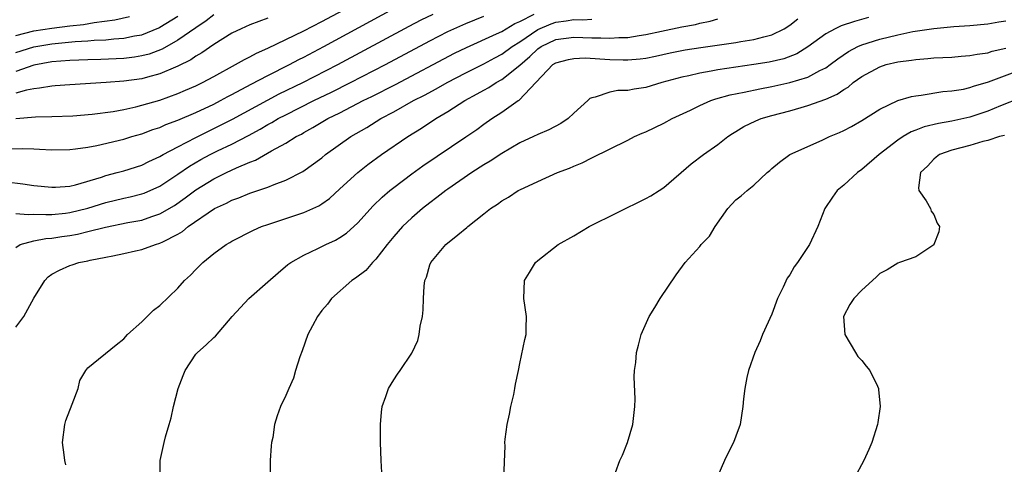
# Model space of a CAD drawing. Units: inches. Extents: x 2520000 to 2523000, y 1536000 to 1539000.
# Drawn here: x 2520109 to 2520219, y 1537509 to 1537558 of the extents above; entities that cross this region are included whole.
import ezdxf

# ---------------------------------------------------------------- set-up
doc = ezdxf.new("R2010")
doc.units = ezdxf.units.IN
doc.header["$MEASUREMENT"] = 0
doc.layers.add('LD25201536_2ft', color=73, linetype='Continuous')

msp = doc.modelspace()

# ---------------------------------------------------------------- linework, layer by layer
at = {"layer": 'LD25201536_2ft'}
for points, elevation in [([(2520109.01, 1537547.01), (2520111.19, 1537547.19), (2520113, 1537547.22), (2520115.32, 1537547.32), (2520117.49, 1537547.49), (2520119.8, 1537547.8), (2520121, 1537548.03), (2520122.31, 1537548.31), (2520123, 1537548.48), (2520125, 1537549.06), (2520127, 1537549.79), (2520127.85, 1537550.15), (2520129, 1537550.65), (2520129.73, 1537551), (2520131, 1537551.68), (2520133.41, 1537553), (2520134.41, 1537553.59), (2520135, 1537553.88), (2520135.72, 1537554.28), (2520137, 1537554.83), (2520139, 1537555.78), (2520141, 1537556.76), (2520143, 1537557.8), (2520148.99, 1537561.01)], 7524), ([(2520107.66, 1537543.66), (2520109.68, 1537543.68), (2520111, 1537543.63), (2520111.62, 1537543.62), (2520113, 1537543.55), (2520115, 1537543.58), (2520115.64, 1537543.64), (2520117, 1537543.82), (2520118.01, 1537544.01), (2520121, 1537544.72), (2520121.9, 1537545), (2520123, 1537545.31), (2520124.22, 1537545.78), (2520125, 1537546.03), (2520125.66, 1537546.34), (2520127, 1537546.83), (2520129, 1537547.68), (2520131, 1537548.62), (2520131.74, 1537549), (2520132.55, 1537549.45), (2520133, 1537549.68), (2520135.16, 1537550.84), (2520137, 1537551.8), (2520139.4, 1537553), (2520140.44, 1537553.56), (2520141, 1537553.83), (2520143.21, 1537555), (2520151, 1537559.23)], 7526), ([(2520107.96, 1537539.96), (2520109.76, 1537539.76), (2520111, 1537539.58), (2520113, 1537539.38), (2520113.39, 1537539.39), (2520115, 1537539.5), (2520115.64, 1537539.64), (2520118.5, 1537540.5), (2520119, 1537540.68), (2520120.25, 1537541), (2520121, 1537541.21), (2520123, 1537541.84), (2520123.77, 1537542.23), (2520125, 1537542.78), (2520125.36, 1537543), (2520127, 1537543.88), (2520129, 1537544.92), (2520130.39, 1537545.61), (2520131.74, 1537546.26), (2520133.06, 1537546.94), (2520136.95, 1537549.05), (2520138.26, 1537549.74), (2520140.87, 1537551), (2520144.78, 1537553), (2520152.71, 1537557.29), (2520154.02, 1537557.98), (2520155.37, 1537558.63)], 7528), ([(2520109, 1537532.69), (2520109.49, 1537533), (2520111, 1537533.41), (2520112.32, 1537533.68), (2520113, 1537533.71), (2520114.1, 1537533.9), (2520115, 1537534.01), (2520115.84, 1537534.16), (2520117, 1537534.44), (2520118.94, 1537534.94), (2520121.44, 1537535.44), (2520123, 1537535.72), (2520124.12, 1537536.12), (2520125, 1537536.4), (2520126.64, 1537537.36), (2520127.82, 1537538.18), (2520129, 1537539.07), (2520131, 1537540.31), (2520132.4, 1537541), (2520133.53, 1537541.53), (2520135, 1537542.15), (2520135.62, 1537542.38), (2520137.41, 1537543.41), (2520139, 1537544.27), (2520140.16, 1537545), (2520140.72, 1537545.28), (2520141, 1537545.45), (2520142, 1537546), (2520143.68, 1537547), (2520145, 1537547.66), (2520147.58, 1537549), (2520148.54, 1537549.46), (2520151.19, 1537550.81), (2520157.74, 1537554.26), (2520159.08, 1537554.92), (2520162.41, 1537556.41), (2520163, 1537556.69), (2520164.44, 1537557.56), (2520165, 1537557.8), (2520166.6, 1537558.6)], 7532), ([(2520131, 1537558.54), (2520130.14, 1537557.86), (2520129, 1537557.11), (2520127, 1537555.71), (2520125.26, 1537554.74), (2520123.82, 1537554.18), (2520123, 1537553.97), (2520122.17, 1537553.83), (2520121, 1537553.7), (2520118.42, 1537553.58), (2520117, 1537553.55), (2520115, 1537553.47), (2520113, 1537553.31), (2520111, 1537552.95), (2520109, 1537552.24)], 7520), ([(2520109, 1537554.34), (2520111, 1537554.98), (2520113, 1537555.32), (2520115.57, 1537555.57), (2520117, 1537555.64), (2520117.71, 1537555.71), (2520119, 1537555.76), (2520119.87, 1537555.87), (2520121, 1537555.93), (2520122.19, 1537556.19), (2520123, 1537556.33), (2520124.89, 1537557.11), (2520125, 1537557.15), (2520127, 1537558.4)], 7518), ([(2520109, 1537536.47), (2520110.36, 1537536.36), (2520111, 1537536.38), (2520112.34, 1537536.34), (2520113, 1537536.36), (2520114.5, 1537536.5), (2520115, 1537536.56), (2520117, 1537537.04), (2520119, 1537537.68), (2520121, 1537538.16), (2520121.7, 1537538.3), (2520123, 1537538.63), (2520123.27, 1537538.72), (2520125, 1537539.51), (2520127, 1537540.81), (2520128.3, 1537541.7), (2520129.56, 1537542.44), (2520130.59, 1537543), (2520131.42, 1537543.42), (2520133, 1537544.17), (2520134.86, 1537545.14), (2520136.16, 1537545.83), (2520137, 1537546.33), (2520137.44, 1537546.56), (2520138.16, 1537547), (2520139, 1537547.44), (2520142.11, 1537549), (2520144.06, 1537549.94), (2520146.2, 1537551), (2520150.07, 1537553), (2520155, 1537555.65), (2520157, 1537556.67), (2520159, 1537557.56), (2520161, 1537558.39)], 7530), ([(2520109, 1537556.23), (2520111, 1537556.75), (2520113, 1537557.07), (2520115, 1537557.31), (2520116.53, 1537557.47), (2520117.7, 1537557.7), (2520120.01, 1537557.99), (2520121.63, 1537558.37)], 7516), ([(2520137, 1537558.17), (2520135, 1537557.42), (2520134.05, 1537557), (2520133, 1537556.49), (2520131, 1537555.25), (2520129.68, 1537554.32), (2520129, 1537553.94), (2520128.45, 1537553.55), (2520127, 1537552.83), (2520126.73, 1537552.73), (2520125, 1537551.97), (2520123.62, 1537551.62), (2520123, 1537551.44), (2520121, 1537551.17), (2520119.02, 1537551.02), (2520115, 1537550.77), (2520113.37, 1537550.63), (2520113, 1537550.62), (2520111.63, 1537550.37), (2520111, 1537550.33), (2520110.17, 1537550.17), (2520109, 1537549.82)], 7522), ([(2520109, 1537523.82), (2520109.89, 1537525), (2520111, 1537527.06), (2520112.23, 1537529), (2520112.59, 1537529.41), (2520113, 1537529.72), (2520113.86, 1537530.14), (2520115, 1537530.67), (2520115.26, 1537530.74), (2520116.01, 1537531), (2520117, 1537531.2), (2520117.26, 1537531.26), (2520119, 1537531.59), (2520119.76, 1537531.76), (2520121, 1537531.99), (2520122.29, 1537532.29), (2520123, 1537532.44), (2520124.52, 1537533), (2520125, 1537533.14), (2520125.31, 1537533.31), (2520127, 1537534.15), (2520127.53, 1537534.47), (2520128.15, 1537535), (2520131.06, 1537537), (2520132.39, 1537537.61), (2520133, 1537537.94), (2520133.79, 1537538.21), (2520135, 1537538.71), (2520137, 1537539.4), (2520137.69, 1537539.69), (2520139, 1537540.15), (2520140.89, 1537541.11), (2520143, 1537542.66), (2520143.41, 1537543), (2520146.22, 1537545), (2520147.98, 1537546.02), (2520149.55, 1537547), (2520151, 1537547.76), (2520153.2, 1537549), (2520154.39, 1537549.61), (2520155.7, 1537550.3), (2520156.92, 1537551), (2520159, 1537552.09), (2520161, 1537553.1), (2520162.24, 1537553.77), (2520163, 1537554.15), (2520164.16, 1537555), (2520165, 1537555.53), (2520167, 1537556.9), (2520168.47, 1537557.53), (2520169, 1537557.72), (2520170.14, 1537557.86), (2520171, 1537558.02), (2520172.01, 1537557.99), (2520173, 1537558.06)], 7534), ([(2520114.53, 1537508.53), (2520114.42, 1537509), (2520114.38, 1537509.62), (2520114.18, 1537511), (2520114.43, 1537513), (2520114.55, 1537513.45), (2520115.26, 1537515.26), (2520115.91, 1537517), (2520116.12, 1537517.88), (2520116.76, 1537519), (2520117, 1537519.31), (2520120.13, 1537521.87), (2520121, 1537522.54), (2520121.41, 1537523), (2520123, 1537524.42), (2520124.3, 1537525.7), (2520125, 1537526.21), (2520127, 1537528.16), (2520127.75, 1537529), (2520128.39, 1537529.61), (2520129, 1537530.23), (2520129.78, 1537531), (2520131, 1537532.02), (2520132.35, 1537533), (2520132.77, 1537533.23), (2520133, 1537533.38), (2520135.4, 1537534.6), (2520136.31, 1537535), (2520137, 1537535.25), (2520141, 1537536.56), (2520142.68, 1537537.32), (2520143, 1537537.53), (2520143.86, 1537538.14), (2520145, 1537539.18), (2520146.98, 1537541.02), (2520148.1, 1537541.9), (2520149.61, 1537543), (2520152.57, 1537545), (2520154.07, 1537545.93), (2520155.65, 1537547), (2520157, 1537547.8), (2520158.88, 1537549), (2520160.26, 1537549.74), (2520161, 1537550.17), (2520161.54, 1537550.46), (2520162.36, 1537551), (2520163, 1537551.35), (2520165, 1537552.96), (2520166.1, 1537553.9), (2520167, 1537554.75), (2520167.38, 1537555), (2520169, 1537555.78), (2520171, 1537556.05), (2520173, 1537555.98), (2520173.99, 1537555.99), (2520175, 1537555.93), (2520176.02, 1537556.02), (2520177, 1537556.03), (2520178.25, 1537556.25), (2520179, 1537556.35), (2520180.73, 1537556.73), (2520183, 1537557.21), (2520184.52, 1537557.48), (2520185, 1537557.61), (2520186.16, 1537557.84), (2520187, 1537558.09)], 7536), ([(2520125.02, 1537507), (2520125.04, 1537509), (2520125.47, 1537511), (2520125.62, 1537511.62), (2520126.03, 1537513), (2520126.27, 1537513.73), (2520126.53, 1537515), (2520127.03, 1537517), (2520127.57, 1537518.43), (2520127.81, 1537519), (2520129, 1537520.81), (2520129.17, 1537521), (2520130.16, 1537521.84), (2520131, 1537522.68), (2520131.18, 1537522.82), (2520133.05, 1537525), (2520134.87, 1537527), (2520137, 1537528.85), (2520138.13, 1537529.87), (2520139.23, 1537530.77), (2520139.54, 1537531), (2520141, 1537531.84), (2520142.55, 1537532.55), (2520143.45, 1537533), (2520144.51, 1537533.49), (2520145, 1537533.77), (2520145.74, 1537534.26), (2520147, 1537535.43), (2520148.7, 1537537.3), (2520149.72, 1537538.28), (2520150.55, 1537539), (2520151, 1537539.36), (2520153, 1537540.88), (2520154.24, 1537541.76), (2520159, 1537544.96), (2520160.21, 1537545.79), (2520161, 1537546.38), (2520161.89, 1537547), (2520163, 1537547.72), (2520164.82, 1537549), (2520164.94, 1537549.06), (2520168.66, 1537553), (2520169, 1537553.22), (2520170.41, 1537553.59), (2520171, 1537553.7), (2520172.26, 1537553.74), (2520175, 1537553.58), (2520176.47, 1537553.53), (2520177, 1537553.53), (2520178.36, 1537553.64), (2520179, 1537553.73), (2520180.06, 1537553.94), (2520181.7, 1537554.3), (2520183.37, 1537554.63), (2520185.1, 1537554.9), (2520189, 1537555.46), (2520189.57, 1537555.57), (2520191, 1537555.79), (2520192.11, 1537556.11), (2520193, 1537556.31), (2520194.36, 1537557), (2520195, 1537557.4), (2520195.9, 1537558.1)], 7538), ([(2520203.76, 1537558.24), (2520202.19, 1537557.81), (2520200.7, 1537557.3), (2520200.05, 1537557), (2520199, 1537556.42), (2520197.02, 1537554.98), (2520195.78, 1537554.22), (2520194.34, 1537553.66), (2520192.72, 1537553.28), (2520191, 1537553.01), (2520189, 1537552.73), (2520187, 1537552.43), (2520186.28, 1537552.28), (2520185, 1537552.06), (2520183.77, 1537551.77), (2520183, 1537551.61), (2520180.77, 1537551), (2520179, 1537550.45), (2520177.72, 1537550.28), (2520177, 1537550.11), (2520175.88, 1537550.12), (2520175, 1537549.93), (2520173.37, 1537549.37), (2520173, 1537549.32), (2520172.78, 1537549.22), (2520172.57, 1537549), (2520171, 1537547.61), (2520170.38, 1537547), (2520169.54, 1537546.46), (2520168.23, 1537545.77), (2520167, 1537545.24), (2520166.51, 1537545), (2520165, 1537544.31), (2520163, 1537543.13), (2520161.72, 1537542.28), (2520161, 1537541.85), (2520159.68, 1537541), (2520157, 1537539.17), (2520156.76, 1537539), (2520155.78, 1537538.22), (2520155, 1537537.64), (2520154.2, 1537537), (2520153, 1537535.97), (2520151.97, 1537535), (2520151, 1537533.89), (2520150.26, 1537533), (2520149, 1537531.36), (2520148.63, 1537531), (2520147.89, 1537530.11), (2520146.75, 1537529.25), (2520146.35, 1537529), (2520144.06, 1537527), (2520143.61, 1537526.39), (2520143, 1537525.66), (2520142.5, 1537525), (2520141.95, 1537523.95), (2520141.46, 1537523), (2520140.8, 1537521.2), (2520140.54, 1537520.54), (2520140.06, 1537519), (2520139.86, 1537518.14), (2520139.32, 1537517), (2520139, 1537516.22), (2520138.41, 1537515), (2520138.03, 1537513.97), (2520137.75, 1537513), (2520137.54, 1537511.54), (2520137.42, 1537511), (2520137.38, 1537510.62), (2520137.26, 1537509), (2520137.26, 1537507)], 7540), ([(2520149.7, 1537507), (2520149.58, 1537509), (2520149.51, 1537511), (2520149.52, 1537511.52), (2520149.51, 1537513), (2520149.62, 1537514.38), (2520149.71, 1537515), (2520150.1, 1537516.1), (2520150.39, 1537517), (2520151, 1537517.98), (2520151.42, 1537518.58), (2520151.69, 1537519), (2520153, 1537520.94), (2520153.66, 1537522.34), (2520153.83, 1537523), (2520153.94, 1537523.94), (2520154.18, 1537525), (2520154.26, 1537525.74), (2520154.29, 1537527), (2520154.38, 1537528.38), (2520154.46, 1537529), (2520154.62, 1537529.38), (2520155, 1537530.74), (2520155.1, 1537531), (2520156.78, 1537533), (2520158.1, 1537534.1), (2520159.1, 1537534.9), (2520159.21, 1537535), (2520161, 1537536.4), (2520161.74, 1537537), (2520162.52, 1537537.48), (2520163, 1537537.87), (2520163.73, 1537538.27), (2520164.81, 1537539), (2520165, 1537539.1), (2520167, 1537540.02), (2520169.19, 1537541), (2520170.52, 1537541.48), (2520171, 1537541.71), (2520171.93, 1537542.07), (2520173, 1537542.64), (2520177, 1537544.62), (2520177.73, 1537545), (2520178.6, 1537545.4), (2520179, 1537545.55), (2520181, 1537546.5), (2520181.93, 1537547), (2520183.95, 1537547.95), (2520185, 1537548.47), (2520186.21, 1537549), (2520186.8, 1537549.2), (2520188.36, 1537549.64), (2520189.94, 1537549.94), (2520191.67, 1537550.33), (2520193, 1537550.57), (2520195, 1537551), (2520197, 1537551.62), (2520198.35, 1537552.35), (2520199, 1537552.66), (2520199.49, 1537553), (2520200.34, 1537553.66), (2520201.53, 1537554.47), (2520202.57, 1537555), (2520203, 1537555.2), (2520205, 1537555.83), (2520207, 1537556.32), (2520208.67, 1537556.67), (2520211, 1537557.03), (2520213.25, 1537557.25), (2520215, 1537557.36), (2520217, 1537557.54), (2520218.23, 1537557.77), (2520219, 1537557.88)], 7542), ([(2520163.22, 1537507), (2520163.36, 1537510.64), (2520163.35, 1537511), (2520163.38, 1537511.38), (2520163.6, 1537513), (2520163.85, 1537514.15), (2520164.01, 1537515), (2520164.34, 1537516.34), (2520164.46, 1537517), (2520164.51, 1537517.49), (2520164.86, 1537519), (2520165, 1537519.77), (2520165.56, 1537522.44), (2520165.71, 1537523), (2520165.7, 1537523.7), (2520165.76, 1537525), (2520165.43, 1537527), (2520165.52, 1537529), (2520166.09, 1537529.91), (2520166.73, 1537531), (2520167, 1537531.24), (2520169.25, 1537533), (2520171, 1537533.99), (2520172.72, 1537535), (2520179, 1537538.14), (2520179.57, 1537538.43), (2520180.49, 1537539), (2520181, 1537539.33), (2520184.04, 1537541.96), (2520185.42, 1537543), (2520187, 1537544.14), (2520188.1, 1537545), (2520188.64, 1537545.36), (2520189, 1537545.57), (2520189.89, 1537546.11), (2520191.24, 1537546.76), (2520191.83, 1537547), (2520193, 1537547.35), (2520195, 1537547.88), (2520196.25, 1537548.25), (2520197, 1537548.45), (2520199, 1537549.17), (2520200.28, 1537549.72), (2520201, 1537550.22), (2520201.49, 1537550.51), (2520202.06, 1537551), (2520203, 1537551.68), (2520205, 1537552.77), (2520205.73, 1537553), (2520207, 1537553.31), (2520208.51, 1537553.49), (2520209, 1537553.58), (2520210.33, 1537553.67), (2520211, 1537553.74), (2520213, 1537553.85), (2520214.05, 1537553.95), (2520215, 1537554.01), (2520215.82, 1537554.18), (2520217, 1537554.33), (2520217.51, 1537554.49), (2520219, 1537554.84)], 7544), ([(2520175.65, 1537507.65), (2520176.12, 1537509), (2520176.41, 1537509.59), (2520176.98, 1537511), (2520177.57, 1537513), (2520177.79, 1537515), (2520177.8, 1537515.8), (2520177.69, 1537518.31), (2520177.74, 1537519), (2520177.9, 1537519.9), (2520177.98, 1537521), (2520178.18, 1537521.82), (2520178.49, 1537523), (2520179.36, 1537525), (2520180, 1537526), (2520180.61, 1537527), (2520182.38, 1537529.62), (2520183.38, 1537531), (2520185, 1537532.77), (2520185.17, 1537533), (2520186.08, 1537533.92), (2520186.7, 1537535), (2520188.1, 1537537), (2520189, 1537537.97), (2520189.59, 1537538.41), (2520190.25, 1537539), (2520191, 1537539.6), (2520192.49, 1537541), (2520192.77, 1537541.23), (2520193, 1537541.46), (2520193.84, 1537542.16), (2520194.99, 1537543), (2520198.61, 1537544.61), (2520199.42, 1537545), (2520200.54, 1537545.46), (2520201, 1537545.68), (2520201.86, 1537546.14), (2520203, 1537546.79), (2520205, 1537548.07), (2520207, 1537549.02), (2520208.54, 1537549.46), (2520209, 1537549.53), (2520209.59, 1537549.59), (2520212, 1537550), (2520213, 1537550.08), (2520214.29, 1537550.29), (2520215, 1537550.45), (2520215.4, 1537550.6), (2520217.09, 1537551.09), (2520220.33, 1537552.33)], 7546), ([(2520220.67, 1537549.33), (2520218.43, 1537548.43), (2520217, 1537547.82), (2520215, 1537547.15), (2520213, 1537546.73), (2520211.54, 1537546.46), (2520209.93, 1537546.07), (2520209, 1537545.71), (2520208.48, 1537545.52), (2520207.61, 1537545), (2520207, 1537544.6), (2520204.93, 1537543), (2520203, 1537541.34), (2520202.52, 1537541), (2520201, 1537539.62), (2520200.27, 1537539), (2520199.74, 1537538.26), (2520198.88, 1537537), (2520198.11, 1537535), (2520197.18, 1537533), (2520195.85, 1537531), (2520195.48, 1537530.52), (2520195, 1537529.65), (2520194.72, 1537529.28), (2520194.27, 1537528.27), (2520193.64, 1537527), (2520193, 1537525.25), (2520191.96, 1537523), (2520191.71, 1537522.29), (2520191.11, 1537521), (2520190.43, 1537519), (2520190.21, 1537518.21), (2520189.99, 1537517), (2520189.85, 1537515.85), (2520189.79, 1537515), (2520189.49, 1537513), (2520189, 1537511.69), (2520188.76, 1537511), (2520188.16, 1537509.84), (2520187.75, 1537509), (2520187, 1537507.3)], 7548), ([(2520218.86, 1537545.14), (2520218.31, 1537545), (2520217, 1537544.57), (2520216.44, 1537544.44), (2520215, 1537544), (2520213, 1537543.48), (2520211.63, 1537543), (2520211.27, 1537542.73), (2520211, 1537542.49), (2520210.29, 1537541.71), (2520209.54, 1537541), (2520209.29, 1537539.29), (2520209.33, 1537539), (2520210.15, 1537537.85), (2520210.65, 1537537), (2520210.73, 1537536.73), (2520211, 1537536.34), (2520211.37, 1537535.37), (2520211.64, 1537535), (2520211.58, 1537534.42), (2520211.02, 1537533), (2520211, 1537532.97), (2520209, 1537531.63), (2520207.21, 1537531), (2520207, 1537530.94), (2520205.82, 1537530.18), (2520205, 1537529.79), (2520204.61, 1537529.39), (2520203, 1537527.93), (2520202.11, 1537527), (2520201.66, 1537526.34), (2520200.97, 1537525), (2520201.12, 1537523), (2520202.3, 1537521), (2520202.57, 1537520.57), (2520203, 1537520.13), (2520203.48, 1537519.48), (2520203.9, 1537519), (2520204.75, 1537517.25), (2520204.86, 1537517), (2520204.85, 1537516.85), (2520205.03, 1537515.03), (2520205.05, 1537515), (2520204.79, 1537513.21), (2520204.75, 1537513), (2520204.12, 1537511), (2520203.79, 1537510.21), (2520203.23, 1537509), (2520202.17, 1537507)], 7550)]:
    msp.add_lwpolyline(points, dxfattribs=dict(at, elevation=elevation))

doc.saveas('drawing.dxf')
